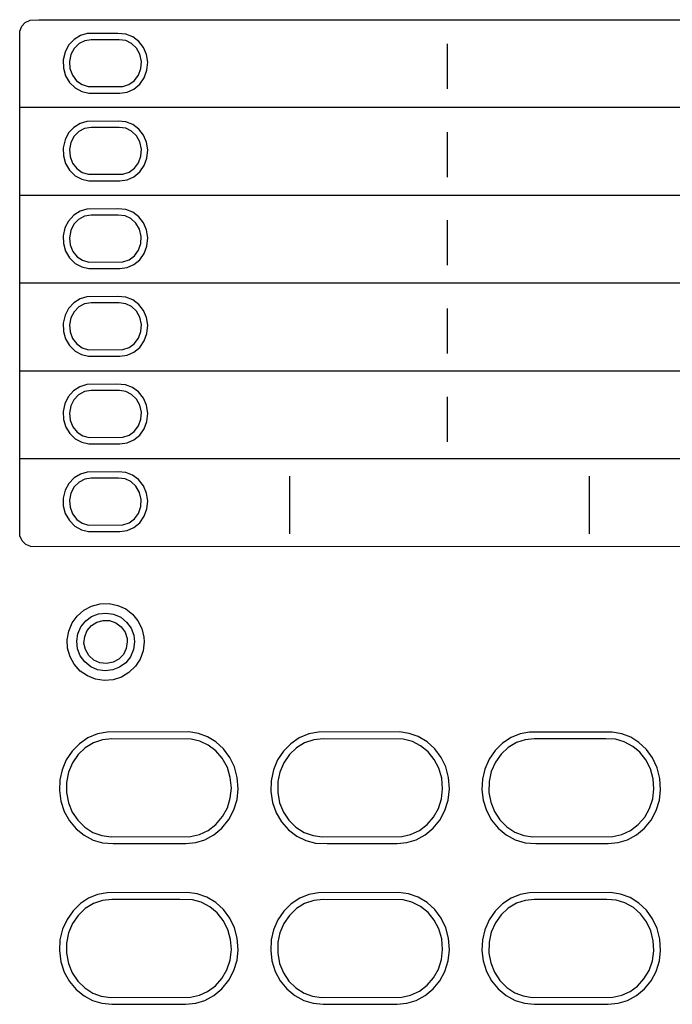
# Model space of a CAD drawing. Extents: x 0 to 400, y 0 to 607.
# Drawn here: x 272 to 343, y 175 to 283 of the extents above; entities that cross this region are included whole.
import ezdxf

# ---------------------------------------------------------------- set-up
doc = ezdxf.new("R2010")
doc.units = 0
doc.layers.get('0').update_dxf_attribs({"linetype": 'CONTINUOUS'})

msp = doc.modelspace()

# ---------------------------------------------------------------- linework, layer by layer
at = {"linetype": 'CONTINUOUS'}
for p, q in [((272.518494, 282.676056), (273.045776, 282.924713)), ((273.045776, 282.924713), (273.992493, 282.966675)), ((273.992493, 282.966675), (364.24646, 282.936676)), ((271.928223, 281.717316), (272.128967, 282.250641)), ((272.128967, 282.250641), (272.518494, 282.676056)), ((271.937256, 226.384537), (271.928223, 281.717316)), ((277.869263, 280.797577), (277.273071, 280.159424)), ((278.567322, 281.225983), (277.869263, 280.797577)), ((279.052734, 280.662781), (278.426575, 280.342163)), ((279.322327, 281.43869), (278.567322, 281.225983)), ((279.726746, 280.767578), (279.052734, 280.662781)), ((282.674866, 281.468689), (279.322327, 281.43869)), ((282.818665, 280.767578), (279.726746, 280.767578)), ((283.549622, 281.390778), (282.674866, 281.468689)), ((283.528687, 280.671722), (282.818665, 280.767578)), ((284.157837, 280.363159), (283.528687, 280.671722)), ((284.31665, 281.091156), (283.549622, 281.390778)), ((284.969727, 280.593811), (284.31665, 281.091156)), ((277.273071, 280.159424), (276.877625, 279.40744)), ((277.89325, 279.820862), (277.527771, 279.146759)), ((278.426575, 280.342163), (277.89325, 279.820862)), ((284.697144, 279.847839), (284.157837, 280.363159)), ((285.071655, 279.182739), (284.697144, 279.847839)), ((285.482056, 279.934723), (284.969727, 280.593811)), ((285.820618, 279.146759), (285.482056, 279.934723)), ((318.763611, 280.324921), (318.763611, 275.392334)), ((276.877625, 279.40744), (276.67688, 278.550598)), ((276.67688, 278.550598), (276.700867, 277.645813)), ((277.527771, 279.146759), (277.365967, 278.400787)), ((285.245422, 278.400787), (285.071655, 279.182739)), ((285.949463, 278.313873), (285.820618, 279.146759)), ((276.700867, 277.645813), (276.946533, 276.806915)), ((277.365967, 278.400787), (277.41687, 277.618835)), ((277.41687, 277.618835), (277.689514, 276.881805)), ((284.924805, 276.881805), (285.194458, 277.618835)), ((285.194458, 277.618835), (285.245422, 278.400787)), ((285.56897, 276.60318), (285.865601, 277.415131)), ((285.865601, 277.415131), (285.949463, 278.313873)), ((276.946533, 276.806915), (277.37793, 276.081879)), ((277.689514, 276.881805), (278.141907, 276.279602)), ((284.469421, 276.279602), (284.924805, 276.881805)), ((285.062622, 275.884186), (285.56897, 276.60318)), ((277.37793, 276.081879), (278.004089, 275.479675)), ((278.004089, 275.479675), (278.729126, 275.093201)), ((278.141907, 276.279602), (278.741089, 275.851227)), ((278.741089, 275.851227), (279.415222, 275.638489)), ((279.415222, 275.638489), (283.229126, 275.64447)), ((283.229126, 275.64447), (283.870239, 275.851227)), ((283.675476, 275.024323), (284.42749, 275.359863)), ((283.870239, 275.851227), (284.469421, 276.279602)), ((284.42749, 275.359863), (285.062622, 275.884186)), ((278.729126, 275.093201), (279.502075, 274.925415)), ((279.502075, 274.925415), (282.884521, 274.916473)), ((282.884521, 274.916473), (283.675476, 275.024323)), ((365.443298, 273.336609), (271.906311, 273.336609)), ((277.833374, 271.156494), (277.273071, 270.545349)), ((278.528381, 271.593903), (277.833374, 271.156494)), ((279.019714, 271.036621), (278.399597, 270.710083)), ((279.280396, 271.818604), (278.528381, 271.593903)), ((279.726746, 271.153473), (279.019714, 271.036621)), ((282.695801, 271.851563), (279.280396, 271.818604)), ((282.806641, 271.153473), (279.726746, 271.153473)), ((283.549622, 271.776672), (282.695801, 271.851563)), ((283.528687, 271.057617), (282.806641, 271.153473)), ((284.157837, 270.749054), (283.528687, 271.057617)), ((284.31665, 271.474091), (283.549622, 271.776672)), ((284.969727, 270.979706), (284.31665, 271.474091)), ((285.482056, 270.320587), (284.969727, 270.979706)), ((277.273071, 270.545349), (276.877625, 269.793335)), ((277.875244, 270.17981), (277.515747, 269.499756)), ((278.399597, 270.710083), (277.875244, 270.17981)), ((284.697144, 270.233734), (284.157837, 270.749054)), ((285.071655, 269.565613), (284.697144, 270.233734)), ((285.820618, 269.532654), (285.482056, 270.320587)), ((318.763611, 270.647827), (318.763611, 265.716217)), ((276.877625, 269.793335), (276.67688, 268.936493)), ((276.67688, 268.936493), (276.700867, 268.028687)), ((277.515747, 269.499756), (277.362976, 268.747711)), ((285.245422, 268.786682), (285.071655, 269.565613)), ((285.194458, 268.00174), (285.245422, 268.786682)), ((285.949463, 268.699768), (285.820618, 269.532654)), ((276.700867, 268.028687), (276.946533, 267.19281)), ((277.362976, 268.747711), (277.425903, 267.968781)), ((277.425903, 267.968781), (277.704529, 267.237762)), ((284.924805, 267.2677), (285.194458, 268.00174)), ((285.56897, 266.989075), (285.865601, 267.801025)), ((285.865601, 267.801025), (285.949463, 268.699768)), ((276.946533, 267.19281), (277.37793, 266.467773)), ((277.704529, 267.237762), (278.165894, 266.641541)), ((278.165894, 266.641541), (278.771057, 266.219147)), ((283.900208, 266.249084), (284.493408, 266.689514)), ((284.493408, 266.689514), (284.924805, 267.2677)), ((285.062622, 266.27005), (285.56897, 266.989075)), ((277.37793, 266.467773), (278.004089, 265.86557)), ((278.004089, 265.86557), (278.729126, 265.479095)), ((278.771057, 266.219147), (279.448181, 266.018402)), ((279.448181, 266.018402), (283.229126, 266.030365)), ((283.229126, 266.030365), (283.900208, 266.249084)), ((283.675476, 265.413177), (284.42749, 265.745758)), ((284.42749, 265.745758), (285.062622, 266.27005)), ((278.729126, 265.479095), (279.502075, 265.31131)), ((279.502075, 265.31131), (282.884521, 265.302368)), ((282.884521, 265.302368), (283.675476, 265.413177)), ((365.443298, 263.70813), (271.906311, 263.70813)), ((277.833374, 261.539368), (277.249084, 260.895264)), ((278.528381, 261.979797), (277.833374, 261.539368)), ((279.019714, 261.422516), (278.37262, 261.075012)), ((279.280396, 262.204468), (278.528381, 261.979797)), ((279.726746, 261.539368), (279.019714, 261.422516)), ((282.674866, 262.237457), (279.280396, 262.204468)), ((282.695801, 261.539368), (279.726746, 261.539368)), ((283.549622, 262.162567), (282.674866, 262.237457)), ((283.462769, 261.461487), (282.695801, 261.539368)), ((284.103943, 261.170868), (283.462769, 261.461487)), ((284.31665, 261.859985), (283.549622, 262.162567)), ((284.969727, 261.365631), (284.31665, 261.859985)), ((285.482056, 260.706482), (284.969727, 261.365631)), ((277.249084, 260.895264), (276.86261, 260.137299)), ((277.854309, 260.535736), (277.503784, 259.852661)), ((278.37262, 261.075012), (277.854309, 260.535736)), ((284.655151, 260.673523), (284.103943, 261.170868)), ((285.059631, 259.984467), (284.655151, 260.673523)), ((285.820618, 259.918549), (285.482056, 260.706482)), ((318.763611, 260.972839), (318.763611, 256.040222)), ((276.86261, 260.137299), (276.673889, 259.277435)), ((276.673889, 259.277435), (276.700867, 258.414581)), ((277.503784, 259.852661), (277.359985, 259.058746)), ((285.242371, 259.208496), (285.059631, 259.984467)), ((285.200439, 258.423584), (285.242371, 259.208496)), ((285.952454, 259.03775), (285.820618, 259.918549)), ((276.700867, 258.414581), (276.946533, 257.578705)), ((277.359985, 259.058746), (277.443848, 258.282776)), ((277.443848, 258.282776), (277.740479, 257.563721)), ((284.939819, 257.683594), (285.200439, 258.423584)), ((285.547974, 257.336029), (285.856567, 258.141968)), ((285.856567, 258.141968), (285.952454, 259.03775)), ((276.946533, 257.578705), (277.37793, 256.853668)), ((277.740479, 257.563721), (278.216797, 256.982513)), ((278.216797, 256.982513), (278.801025, 256.590027)), ((283.900208, 256.634979), (284.493408, 257.075409)), ((284.493408, 257.075409), (284.939819, 257.683594)), ((285.062622, 256.655945), (285.547974, 257.336029)), ((277.37793, 256.853668), (278.004089, 256.251465)), ((278.004089, 256.251465), (278.729126, 255.865005)), ((278.729126, 255.865005), (279.502075, 255.69722)), ((278.801025, 256.590027), (279.484131, 256.401276)), ((279.484131, 256.401276), (283.229126, 256.413269)), ((283.229126, 256.413269), (283.900208, 256.634979)), ((283.675476, 255.796097), (284.42749, 256.131653)), ((284.42749, 256.131653), (285.062622, 256.655945)), ((279.502075, 255.69722), (282.884521, 255.688263)), ((282.884521, 255.688263), (283.675476, 255.796097)), ((365.443298, 254.078552), (271.906311, 254.078552)), ((279.280396, 252.590378), (278.528381, 252.365692)), ((282.674866, 252.623337), (279.280396, 252.590378)), ((283.549622, 252.548462), (282.674866, 252.623337)), ((277.833374, 251.925262), (277.273071, 251.317123)), ((278.528381, 252.365692), (277.833374, 251.925262)), ((279.019714, 251.808426), (278.399597, 251.481873)), ((279.726746, 251.925262), (279.019714, 251.808426)), ((282.806641, 251.925262), (279.726746, 251.925262)), ((283.528687, 251.829407), (282.806641, 251.925262)), ((284.157837, 251.520844), (283.528687, 251.829407)), ((284.31665, 252.245865), (283.549622, 252.548462)), ((284.697144, 251.005524), (284.157837, 251.520844)), ((284.969727, 251.751511), (284.31665, 252.245865)), ((285.482056, 251.092392), (284.969727, 251.751511)), ((276.877625, 250.565125), (276.67688, 249.708282)), ((277.273071, 251.317123), (276.877625, 250.565125)), ((277.875244, 250.951584), (277.515747, 250.271484)), ((278.399597, 251.481873), (277.875244, 250.951584)), ((285.071655, 250.337418), (284.697144, 251.005524)), ((285.820618, 250.304443), (285.482056, 251.092392)), ((318.763611, 251.297836), (318.763611, 246.36412)), ((276.67688, 249.708282), (276.700867, 248.800461)), ((277.515747, 250.271484), (277.362976, 249.519516)), ((277.362976, 249.519516), (277.425903, 248.737564)), ((285.245422, 249.558472), (285.071655, 250.337418)), ((285.194458, 248.773499), (285.245422, 249.558472)), ((285.949463, 249.468597), (285.820618, 250.304443)), ((285.865601, 248.5728), (285.949463, 249.468597)), ((276.700867, 248.800461), (276.946533, 247.964615)), ((277.425903, 248.737564), (277.704529, 248.009552)), ((284.924805, 248.03949), (285.194458, 248.773499)), ((285.56897, 247.760864), (285.865601, 248.5728)), ((276.946533, 247.964615), (277.37793, 247.239578)), ((277.37793, 247.239578), (278.004089, 246.63736)), ((277.704529, 248.009552), (278.165894, 247.41333)), ((278.165894, 247.41333), (278.771057, 246.990921)), ((283.900208, 247.020874), (284.469421, 247.437286)), ((284.469421, 247.437286), (284.924805, 248.03949)), ((285.062622, 247.038834), (285.56897, 247.760864)), ((278.004089, 246.63736), (278.687195, 246.265884)), ((278.687195, 246.265884), (279.457153, 246.086136)), ((278.771057, 246.990921), (279.448181, 246.790192)), ((279.448181, 246.790192), (283.229126, 246.799149)), ((282.884521, 246.071136), (283.675476, 246.181992)), ((283.229126, 246.799149), (283.900208, 247.020874)), ((283.675476, 246.181992), (284.42749, 246.514542)), ((284.42749, 246.514542), (285.062622, 247.038834)), ((279.457153, 246.086136), (282.884521, 246.071136)), ((365.443298, 244.447937), (271.906311, 244.447937)), ((279.280396, 242.976273), (278.489441, 242.730606)), ((282.567017, 243.009232), (279.280396, 242.976273)), ((283.5047, 242.943314), (282.567017, 243.009232)), ((284.27771, 242.65271), (283.5047, 242.943314)), ((277.800415, 242.284195), (277.225159, 241.628098)), ((278.489441, 242.730606), (277.800415, 242.284195)), ((278.37262, 241.846786), (277.854309, 241.307541)), ((279.019714, 242.194321), (278.37262, 241.846786)), ((279.726746, 242.311172), (279.019714, 242.194321)), ((282.848633, 242.311172), (279.726746, 242.311172)), ((283.558655, 242.203323), (282.848633, 242.311172)), ((284.184814, 241.885742), (283.558655, 242.203323)), ((284.718079, 241.364456), (284.184814, 241.885742)), ((284.939819, 242.167404), (284.27771, 242.65271)), ((285.482056, 241.478287), (284.939819, 242.167404)), ((276.847656, 240.864105), (276.667908, 239.998306)), ((277.225159, 241.628098), (276.847656, 240.864105)), ((277.854309, 241.307541), (277.503784, 240.621445)), ((285.083618, 240.690338), (284.718079, 241.364456)), ((285.820618, 240.690338), (285.482056, 241.478287)), ((318.763611, 241.620682), (318.763611, 236.68808)), ((276.667908, 239.998306), (276.709839, 239.141418)), ((277.503784, 240.621445), (277.359985, 239.830536)), ((277.359985, 239.830536), (277.443848, 239.054565)), ((285.245422, 239.941345), (285.083618, 240.690338)), ((285.194458, 239.159393), (285.245422, 239.941345)), ((285.952454, 239.806534), (285.820618, 240.690338)), ((285.856567, 238.910751), (285.952454, 239.806534)), ((276.709839, 239.141418), (276.964478, 238.308533)), ((277.443848, 239.054565), (277.740479, 238.33551)), ((284.924805, 238.425385), (285.194458, 239.159393)), ((285.547974, 238.107803), (285.856567, 238.910751)), ((276.964478, 238.308533), (277.407898, 237.592499)), ((277.407898, 237.592499), (278.004089, 237.023254)), ((277.740479, 238.33551), (278.216797, 237.751328)), ((278.216797, 237.751328), (278.833984, 237.349854)), ((283.900208, 237.406769), (284.469421, 237.823181)), ((284.469421, 237.823181), (284.924805, 238.425385)), ((285.062622, 237.42775), (285.547974, 238.107803)), ((278.004089, 237.023254), (278.729126, 236.63678)), ((278.729126, 236.63678), (279.502075, 236.466049)), ((278.833984, 237.349854), (279.51709, 237.167084)), ((279.502075, 236.466049), (282.884521, 236.460052)), ((279.51709, 237.167084), (283.229126, 237.185043)), ((282.884521, 236.460052), (283.675476, 236.567902)), ((283.229126, 237.185043), (283.900208, 237.406769)), ((283.675476, 236.567902), (284.42749, 236.903442)), ((284.42749, 236.903442), (285.062622, 237.42775)), ((365.443298, 234.819427), (271.906311, 234.819427)), ((279.322327, 233.365189), (278.567322, 233.152481)), ((282.713806, 233.395142), (279.322327, 233.365189)), ((283.549622, 233.31723), (282.713806, 233.395142)), ((284.27771, 233.038605), (283.549622, 233.31723)), ((277.300049, 232.121841), (276.895569, 231.37883)), ((277.869263, 232.72403), (277.300049, 232.121841)), ((278.567322, 233.152481), (277.869263, 232.72403)), ((278.426575, 232.271637), (277.89325, 231.750351)), ((279.052734, 232.589218), (278.426575, 232.271637)), ((279.726746, 232.694092), (279.052734, 232.589218)), ((282.746765, 232.694092), (279.726746, 232.694092)), ((283.462769, 232.616196), (282.746765, 232.694092)), ((284.103943, 232.328552), (283.462769, 232.616196)), ((284.655151, 231.831223), (284.103943, 232.328552)), ((284.939819, 232.553284), (284.27771, 233.038605)), ((285.482056, 231.864182), (284.939819, 232.553284)), ((301.499939, 232.914886), (301.499939, 226.597717)), ((334.353088, 232.914886), (334.353088, 226.597717)), ((276.895569, 231.37883), (276.682861, 230.527985)), ((277.515747, 231.043274), (277.362976, 230.291306)), ((277.89325, 231.750351), (277.515747, 231.043274)), ((285.059631, 231.142166), (284.655151, 231.831223)), ((285.242371, 230.36618), (285.059631, 231.142166)), ((285.820618, 231.076233), (285.482056, 231.864182)), ((285.952454, 230.192429), (285.820618, 231.076233)), ((276.682861, 230.527985), (276.688843, 229.665146)), ((277.362976, 230.291306), (277.425903, 229.509354)), ((285.200439, 229.581268), (285.242371, 230.36618)), ((285.865601, 229.344604), (285.952454, 230.192429)), ((276.688843, 229.665146), (276.910583, 228.817276)), ((277.425903, 229.509354), (277.704529, 228.781342)), ((284.493408, 228.230057), (284.939819, 228.841232)), ((284.939819, 228.841232), (285.200439, 229.581268)), ((285.56897, 228.532654), (285.865601, 229.344604)), ((276.910583, 228.817276), (277.350952, 228.047302)), ((277.350952, 228.047302), (277.97113, 227.433151)), ((277.704529, 228.781342), (278.165894, 228.18512)), ((278.165894, 228.18512), (278.771057, 227.762665)), ((278.771057, 227.762665), (279.448181, 227.561981)), ((283.229126, 227.570938), (283.900208, 227.792664)), ((283.900208, 227.792664), (284.493408, 228.230057)), ((284.42749, 227.286316), (285.062622, 227.810623)), ((285.062622, 227.810623), (285.56897, 228.532654)), ((277.97113, 227.433151), (278.687195, 227.037674)), ((278.687195, 227.037674), (279.457153, 226.857925)), ((279.448181, 227.561981), (283.229126, 227.570938)), ((279.457153, 226.857925), (282.884521, 226.842926)), ((282.884521, 226.842926), (283.675476, 226.953796)), ((283.675476, 226.953796), (284.42749, 227.286316)), ((272.167908, 225.845245), (271.937256, 226.384537)), ((272.593323, 225.428818), (272.167908, 225.845245)), ((273.120667, 225.21611), (272.593323, 225.428818)), ((363.964783, 225.189133), (273.120667, 225.21611)), ((278.198853, 217.588333), (278.950867, 218.244476)), ((278.950867, 218.244476), (279.786682, 218.687866)), ((279.786682, 218.687866), (280.721436, 218.936508)), ((280.721436, 218.936508), (281.716125, 218.963486)), ((281.716125, 218.963486), (282.668884, 218.762756)), ((282.668884, 218.762756), (283.528687, 218.364304)), ((283.528687, 218.364304), (284.271729, 217.789063)), ((277.647583, 216.827347), (278.198853, 217.588333)), ((278.618286, 216.389954), (279.145569, 217.046066)), ((279.145569, 217.046066), (279.786682, 217.522415)), ((279.786682, 217.522415), (280.538696, 217.822021)), ((280.361938, 216.923218), (281.059998, 217.11499)), ((280.538696, 217.822021), (281.371582, 217.920898)), ((281.059998, 217.11499), (281.767029, 217.091003)), ((281.371582, 217.920898), (282.198486, 217.804062)), ((281.767029, 217.091003), (282.444153, 216.85434)), ((282.198486, 217.804062), (282.980469, 217.462524)), ((282.980469, 217.462524), (283.636536, 216.93222)), ((284.271729, 217.789063), (284.870911, 217.067032)), ((284.870911, 217.067032), (285.296326, 216.222183)), ((277.111267, 214.987823), (277.279114, 215.949539)), ((277.279114, 215.949539), (277.647583, 216.827347)), ((278.291748, 215.649918), (278.618286, 216.389954)), ((279.031738, 215.356339), (279.313354, 216.00946)), ((279.313354, 216.00946), (279.768738, 216.54274)), ((279.768738, 216.54274), (280.361938, 216.923218)), ((282.444153, 216.85434), (283.034363, 216.410934)), ((283.034363, 216.410934), (283.462769, 215.808731)), ((283.636536, 216.93222), (284.130859, 216.24614)), ((284.130859, 216.24614), (284.418518, 215.488174)), ((285.296326, 216.222183), (285.526978, 215.284424)), ((277.162231, 214.059082), (277.111267, 214.987823)), ((278.162903, 214.826035), (278.291748, 215.649918)), ((278.252808, 213.993164), (278.162903, 214.826035)), ((278.956848, 214.619308), (279.031738, 215.356339)), ((283.462769, 215.808731), (283.678467, 215.12265)), ((283.678467, 215.12265), (283.708435, 214.75116)), ((284.418518, 215.488174), (284.50238, 214.75116)), ((285.526978, 215.284424), (285.559998, 214.75116)), ((277.425903, 213.133301), (277.162231, 214.059082)), ((278.546387, 213.235168), (278.252808, 213.993164)), ((279.106628, 213.906265), (278.956848, 214.619308)), ((279.475098, 213.262131), (279.106628, 213.906265)), ((283.594604, 214.026123), (283.280029, 213.390961)), ((283.708435, 214.75116), (283.594604, 214.026123)), ((284.394531, 213.921249), (284.061951, 213.133301)), ((284.50238, 214.75116), (284.394531, 213.921249)), ((285.446167, 213.771439), (285.119568, 212.872681)), ((285.559998, 214.75116), (285.446167, 213.771439)), ((277.884277, 212.306412), (277.425903, 213.133301)), ((279.046692, 212.555099), (278.546387, 213.235168)), ((280.050354, 212.746826), (279.475098, 213.262131)), ((280.7005, 212.459229), (280.050354, 212.746826)), ((282.770691, 212.857697), (282.150513, 212.519119)), ((283.280029, 213.390961), (282.770691, 212.857697)), ((284.061951, 213.133301), (283.537659, 212.471207)), ((285.119568, 212.872681), (284.610229, 212.081711)), ((278.555359, 211.5634), (277.884277, 212.306412)), ((279.705811, 212.030792), (279.046692, 212.555099)), ((280.445801, 211.70723), (279.705811, 212.030792)), ((281.269714, 211.581421), (280.445801, 211.70723)), ((281.434509, 212.375351), (280.7005, 212.459229)), ((282.1026, 211.674255), (281.269714, 211.581421)), ((282.150513, 212.519119), (281.434509, 212.375351)), ((282.857605, 211.970856), (282.1026, 211.674255)), ((283.537659, 212.471207), (282.857605, 211.970856)), ((284.610229, 212.081711), (283.891174, 211.386673)), ((279.328308, 211.030136), (278.555359, 211.5634)), ((280.212158, 210.673615), (279.328308, 211.030136)), ((281.182861, 210.52681), (280.212158, 210.673615)), ((282.171509, 210.607697), (281.182861, 210.52681)), ((283.082275, 210.901321), (282.171509, 210.607697)), ((283.891174, 211.386673), (283.082275, 210.901321)), ((279.394226, 204.226273), (278.459534, 203.588135)), ((280.442871, 204.663666), (279.394226, 204.226273)), ((280.991089, 204.0345), (279.987427, 203.686981)), ((281.494446, 204.870392), (280.442871, 204.663666)), ((282.000732, 204.14238), (280.991089, 204.0345)), ((290.461426, 204.882385), (281.494446, 204.870392)), ((290.707092, 204.106415), (282.000732, 204.14238)), ((291.524963, 204.708618), (290.461426, 204.882385)), ((291.677795, 203.875732), (290.707092, 204.106415)), ((292.513611, 204.337128), (291.524963, 204.708618)), ((293.409424, 203.788834), (292.513611, 204.337128)), ((302.559143, 204.226273), (301.624451, 203.588135)), ((303.607788, 204.663666), (302.559143, 204.226273)), ((304.156006, 204.0345), (303.152344, 203.686981)), ((304.659363, 204.870392), (303.607788, 204.663666)), ((305.16571, 204.14238), (304.156006, 204.0345)), ((313.542419, 204.888367), (304.659363, 204.870392)), ((313.943909, 204.097443), (305.16571, 204.14238)), ((314.609009, 204.729599), (313.542419, 204.888367)), ((314.977539, 203.827774), (313.943909, 204.097443)), ((315.603699, 204.373062), (314.609009, 204.729599)), ((316.574402, 203.788834), (315.603699, 204.373062)), ((325.79303, 204.265228), (324.849243, 203.639069)), ((326.769714, 204.663666), (325.79303, 204.265228)), ((327.320923, 204.0345), (326.380249, 203.716965)), ((327.821289, 204.870392), (326.769714, 204.663666)), ((328.327576, 204.14238), (327.320923, 204.0345)), ((336.875183, 204.876389), (327.821289, 204.870392)), ((336.177124, 204.14238), (328.327576, 204.14238)), ((337.249634, 204.073441), (336.177124, 204.14238)), ((337.929749, 204.687637), (336.875183, 204.876389)), ((338.205383, 203.800858), (337.249634, 204.073441)), ((338.912415, 204.301147), (337.929749, 204.687637)), ((339.802185, 203.740921), (338.912415, 204.301147)), ((278.459534, 203.588135), (277.659607, 202.773224)), ((279.088623, 203.129745), (278.318665, 202.392731)), ((279.987427, 203.686981), (279.088623, 203.129745)), ((292.570557, 203.450317), (291.677795, 203.875732)), ((293.412415, 202.806183), (292.570557, 203.450317)), ((294.251343, 203.021866), (293.409424, 203.788834)), ((294.940369, 202.099106), (294.251343, 203.021866)), ((301.624451, 203.588135), (300.821472, 202.773224)), ((302.253601, 203.129745), (301.483643, 202.392731)), ((303.152344, 203.686981), (302.253601, 203.129745)), ((315.855347, 203.375381), (314.977539, 203.827774)), ((316.679199, 202.707306), (315.855347, 203.375381)), ((317.413269, 203.021866), (316.574402, 203.788834)), ((318.105347, 202.099106), (317.413269, 203.021866)), ((324.849243, 203.639069), (324.040344, 202.836121)), ((325.472473, 203.174683), (324.693481, 202.446625)), ((326.380249, 203.716965), (325.472473, 203.174683)), ((339.134155, 203.297531), (338.205383, 203.800858)), ((339.89209, 202.656372), (339.134155, 203.297531)), ((340.632141, 202.961945), (339.802185, 203.740921)), ((341.312195, 202.027206), (340.632141, 202.961945)), ((277.659607, 202.773224), (277.018433, 201.808502)), ((278.318665, 202.392731), (277.704529, 201.499924)), ((294.113464, 201.994247), (293.412415, 202.806183)), ((294.676758, 200.96962), (294.113464, 201.994247)), ((295.455688, 201.041534), (294.940369, 202.099106)), ((300.821472, 202.773224), (300.180359, 201.808502)), ((301.483643, 202.392731), (300.866394, 201.499924)), ((317.359314, 201.87442), (316.679199, 202.707306)), ((317.868652, 200.900742), (317.359314, 201.87442)), ((318.617615, 201.041534), (318.105347, 202.099106)), ((323.387268, 201.883423), (322.913879, 200.798843)), ((324.040344, 202.836121), (323.387268, 201.883423)), ((324.693481, 202.446625), (324.067322, 201.56282)), ((340.560242, 201.811523), (339.89209, 202.656372)), ((341.8125, 200.960617), (341.312195, 202.027206)), ((277.018433, 201.808502), (276.560059, 200.717957)), ((277.704529, 201.499924), (277.270081, 200.478271)), ((295.003296, 199.891068), (294.676758, 200.96962)), ((295.770264, 199.876083), (295.455688, 201.041534)), ((300.180359, 201.808502), (299.721985, 200.717957)), ((300.866394, 201.499924), (300.432007, 200.478271)), ((318.183228, 199.816193), (317.868652, 200.900742)), ((318.932251, 199.876083), (318.617615, 201.041534)), ((322.913879, 200.798843), (322.65625, 199.702316)), ((324.067322, 201.56282), (323.620911, 200.550186)), ((341.060547, 200.831802), (340.560242, 201.811523)), ((341.360107, 199.738297), (341.060547, 200.831802)), ((342.112122, 199.789215), (341.8125, 200.960617)), ((276.560059, 200.717957), (276.314392, 199.615463)), ((277.270081, 200.478271), (277.039429, 199.354797)), ((295.114136, 198.725662), (295.003296, 199.891068)), ((295.863159, 198.629745), (295.770264, 199.876083)), ((299.721985, 200.717957), (299.467285, 199.528549)), ((300.432007, 200.478271), (300.210327, 199.432693)), ((318.276062, 198.647751), (318.183228, 199.816193)), ((319.025085, 198.629745), (318.932251, 199.876083)), ((322.65625, 199.702316), (322.593323, 198.539871)), ((323.620911, 200.550186), (323.375244, 199.432693)), ((341.440979, 198.647751), (341.360107, 199.738297)), ((342.187012, 198.539871), (342.112122, 199.789215)), ((276.314392, 199.615463), (276.269409, 198.449997)), ((277.039429, 199.354797), (277.033447, 198.252274)), ((295.003296, 197.641113), (295.114136, 198.725662)), ((295.737305, 197.4823), (295.863159, 198.629745)), ((299.467285, 199.528549), (299.437378, 198.360107)), ((300.210327, 199.432693), (300.195313, 198.252274)), ((318.153259, 197.566193), (318.276062, 198.647751)), ((318.884277, 197.398407), (319.025085, 198.629745)), ((323.375244, 199.432693), (323.360291, 198.252274)), ((341.315186, 197.566193), (341.440979, 198.647751)), ((276.269409, 198.449997), (276.422241, 197.311554)), ((277.033447, 198.252274), (277.246155, 197.125778)), ((294.676758, 196.562561), (295.003296, 197.641113)), ((299.437378, 198.360107), (299.626099, 197.143784)), ((300.195313, 198.252274), (300.411072, 197.125778)), ((317.811707, 196.493622), (318.153259, 197.566193)), ((322.593323, 198.539871), (322.73114, 197.398407)), ((323.360291, 198.252274), (323.555054, 197.197678)), ((340.973633, 196.493622), (341.315186, 197.566193)), ((342.046204, 197.398407), (342.187012, 198.539871)), ((276.422241, 197.311554), (276.796692, 196.176041)), ((277.246155, 197.125778), (277.668518, 196.095169)), ((294.155457, 195.597839), (294.676758, 196.562561)), ((295.392761, 196.331833), (295.737305, 197.4823)), ((299.626099, 197.143784), (300.030579, 196.023254)), ((300.411072, 197.125778), (300.833496, 196.095169)), ((317.275452, 195.537903), (317.811707, 196.493622)), ((318.52478, 196.253937), (318.884277, 197.398407)), ((322.73114, 197.398407), (323.090637, 196.253937)), ((323.555054, 197.197678), (323.962463, 196.161087)), ((340.440369, 195.537903), (340.973633, 196.493622)), ((341.686646, 196.253937), (342.046204, 197.398407)), ((276.796692, 196.176041), (277.362976, 195.154449)), ((277.668518, 196.095169), (278.273743, 195.19339)), ((293.412415, 194.722977), (294.155457, 195.597839)), ((294.853516, 195.292236), (295.392761, 196.331833)), ((300.030579, 196.023254), (300.623779, 195.019623)), ((300.833496, 196.095169), (301.435669, 195.19339)), ((316.577332, 194.722977), (317.275452, 195.537903)), ((317.970459, 195.223328), (318.52478, 196.253937)), ((323.090637, 196.253937), (323.644897, 195.223328)), ((323.962463, 196.161087), (324.555664, 195.250305)), ((339.739319, 194.722977), (340.440369, 195.537903)), ((341.135437, 195.223328), (341.686646, 196.253937)), ((277.362976, 195.154449), (278.099976, 194.273605)), ((278.273743, 195.19339), (279.031738, 194.444397)), ((279.031738, 194.444397), (279.924561, 193.875153)), ((292.570557, 194.078857), (293.412415, 194.722977)), ((293.211731, 193.602509), (294.083557, 194.330521)), ((294.083557, 194.330521), (294.853516, 195.292236)), ((300.623779, 195.019623), (301.378723, 194.159775)), ((301.435669, 195.19339), (302.196655, 194.444397)), ((302.196655, 194.444397), (303.089478, 193.875153)), ((315.735535, 194.078857), (316.577332, 194.722977)), ((316.376648, 193.602509), (317.245483, 194.330521)), ((317.245483, 194.330521), (317.970459, 195.223328)), ((323.644897, 195.223328), (324.369934, 194.330521)), ((324.369934, 194.330521), (325.23877, 193.602509)), ((324.555664, 195.250305), (325.304688, 194.489334)), ((325.304688, 194.489334), (326.188477, 193.908112)), ((338.8974, 194.078857), (339.739319, 194.722977)), ((339.538574, 193.602509), (340.4104, 194.330521)), ((340.4104, 194.330521), (341.135437, 195.223328)), ((278.099976, 194.273605), (278.977783, 193.55455)), ((278.977783, 193.55455), (279.981445, 193.030289)), ((279.924561, 193.875153), (280.92218, 193.515594)), ((280.92218, 193.515594), (281.925842, 193.389786)), ((281.925842, 193.389786), (290.635193, 193.416779)), ((290.635193, 193.416779), (291.611877, 193.632462)), ((291.611877, 193.632462), (292.570557, 194.078857)), ((292.217041, 193.060226), (293.211731, 193.602509)), ((301.378723, 194.159775), (302.280518, 193.467697)), ((302.280518, 193.467697), (303.296204, 192.970367)), ((303.089478, 193.875153), (304.087158, 193.515594)), ((304.087158, 193.515594), (305.090759, 193.389786)), ((305.090759, 193.389786), (313.80011, 193.416779)), ((313.80011, 193.416779), (314.776794, 193.632462)), ((314.776794, 193.632462), (315.735535, 194.078857)), ((315.381958, 193.060226), (316.376648, 193.602509)), ((325.23877, 193.602509), (326.233459, 193.060226)), ((326.188477, 193.908112), (327.180115, 193.530609)), ((327.180115, 193.530609), (328.180786, 193.389786)), ((328.180786, 193.389786), (336.962036, 193.416779)), ((336.962036, 193.416779), (337.938721, 193.632462)), ((337.938721, 193.632462), (338.8974, 194.078857)), ((338.546936, 193.060226), (339.538574, 193.602509)), ((279.981445, 193.030289), (281.000061, 192.730682)), ((281.000061, 192.730682), (282.1745, 192.637787)), ((282.1745, 192.637787), (290.122864, 192.637787)), ((290.122864, 192.637787), (291.204407, 192.748642)), ((291.204407, 192.748642), (292.217041, 193.060226)), ((303.296204, 192.970367), (304.326843, 192.703705)), ((304.326843, 192.703705), (305.60907, 192.637787)), ((305.60907, 192.637787), (313.287781, 192.637787)), ((313.287781, 192.637787), (314.369324, 192.748642)), ((314.369324, 192.748642), (315.381958, 193.060226)), ((326.233459, 193.060226), (327.329956, 192.730682)), ((327.329956, 192.730682), (328.501343, 192.637787)), ((328.501343, 192.637787), (336.449768, 192.637787)), ((336.449768, 192.637787), (337.53125, 192.748642)), ((337.53125, 192.748642), (338.546936, 193.060226)), ((280.442871, 187.047287), (279.466125, 186.648834)), ((281.494446, 187.254013), (280.442871, 187.047287)), ((290.29364, 187.274994), (281.494446, 187.254013)), ((291.366211, 187.134186), (290.29364, 187.274994)), ((292.438782, 186.756683), (291.366211, 187.134186)), ((293.409424, 186.172485), (292.438782, 186.756683)), ((303.607788, 187.047287), (302.631042, 186.648834)), ((304.659363, 187.254013), (303.607788, 187.047287)), ((313.458557, 187.274994), (304.659363, 187.254013)), ((314.528137, 187.134186), (313.458557, 187.274994)), ((315.603699, 186.756683), (314.528137, 187.134186)), ((316.574402, 186.172485), (315.603699, 186.756683)), ((326.769714, 187.047287), (325.79303, 186.648834)), ((327.821289, 187.254013), (326.769714, 187.047287)), ((336.704346, 187.271973), (327.821289, 187.254013)), ((337.773926, 187.11322), (336.704346, 187.271973)), ((338.840515, 186.723724), (337.773926, 187.11322)), ((278.585327, 186.073608), (277.764404, 185.28566)), ((279.466125, 186.648834), (278.585327, 186.073608)), ((279.987427, 186.070633), (279.088623, 185.516342)), ((280.991089, 186.418152), (279.987427, 186.070633)), ((282.000732, 186.529022), (280.991089, 186.418152)), ((289.475769, 186.529022), (282.000732, 186.529022)), ((290.850891, 186.472061), (289.475769, 186.529022)), ((291.812622, 186.211426), (290.850891, 186.472061)), ((292.750305, 185.723068), (291.812622, 186.211426)), ((293.565247, 185.039993), (292.750305, 185.723068)), ((294.251343, 185.408493), (293.409424, 186.172485)), ((301.684326, 186.022675), (300.875427, 185.222748)), ((302.631042, 186.648834), (301.684326, 186.022675)), ((303.152344, 186.070633), (302.253601, 185.516342)), ((304.156006, 186.418152), (303.152344, 186.070633)), ((305.16571, 186.529022), (304.156006, 186.418152)), ((313.943909, 186.481064), (305.16571, 186.529022)), ((314.90863, 186.235397), (313.943909, 186.481064)), ((315.855347, 185.762009), (314.90863, 186.235397)), ((316.679199, 185.090912), (315.855347, 185.762009)), ((317.413269, 185.408493), (316.574402, 186.172485)), ((324.849243, 186.022675), (324.040344, 185.222748)), ((325.79303, 186.648834), (324.849243, 186.022675)), ((326.380249, 186.100571), (325.472473, 185.558304)), ((327.320923, 186.418152), (326.380249, 186.100571)), ((328.327576, 186.529022), (327.320923, 186.418152)), ((336.278931, 186.529022), (328.327576, 186.529022)), ((337.318542, 186.445129), (336.278931, 186.529022)), ((338.27124, 186.157486), (337.318542, 186.445129)), ((339.194031, 185.642181), (338.27124, 186.157486)), ((339.802185, 186.124542), (338.840515, 186.723724)), ((340.632141, 185.345596), (339.802185, 186.124542)), ((277.764404, 185.28566), (277.099304, 184.338943)), ((278.318665, 184.776352), (277.704529, 183.88353)), ((279.088623, 185.516342), (278.318665, 184.776352)), ((294.233337, 184.198135), (293.565247, 185.039993)), ((294.940369, 184.482712), (294.251343, 185.408493)), ((300.875427, 185.222748), (300.22229, 184.267029)), ((301.483643, 184.776352), (300.866394, 183.88353)), ((302.253601, 185.516342), (301.483643, 184.776352)), ((317.359314, 184.258041), (316.679199, 185.090912)), ((318.105347, 184.482712), (317.413269, 185.408493)), ((324.040344, 185.222748), (323.387268, 184.267029)), ((324.693481, 184.830292), (324.067322, 183.946426)), ((325.472473, 185.558304), (324.693481, 184.830292)), ((339.990967, 184.938126), (339.194031, 185.642181)), ((340.638123, 184.072296), (339.990967, 184.938126)), ((341.312195, 184.410858), (340.632141, 185.345596)), ((277.099304, 184.338943), (276.610962, 183.266373)), ((277.704529, 183.88353), (277.270081, 182.861893)), ((294.730713, 183.215454), (294.233337, 184.198135)), ((295.455688, 183.42514), (294.940369, 184.482712)), ((300.22229, 184.267029), (299.748962, 183.185471)), ((300.866394, 183.88353), (300.432007, 182.861893)), ((317.868652, 183.284348), (317.359314, 184.258041)), ((318.617615, 183.42514), (318.105347, 184.482712)), ((323.387268, 184.267029), (322.913879, 183.185471)), ((324.067322, 183.946426), (323.620911, 182.933807)), ((341.111511, 183.074661), (340.638123, 184.072296)), ((341.8125, 183.34726), (341.312195, 184.410858)), ((276.610962, 183.266373), (276.326355, 182.085968)), ((277.270081, 182.861893), (277.039429, 181.741425)), ((295.033264, 182.124908), (294.730713, 183.215454)), ((295.770264, 182.259735), (295.455688, 183.42514)), ((299.748962, 183.185471), (299.491272, 182.085968)), ((300.432007, 182.861893), (300.210327, 181.819305)), ((318.183228, 182.199799), (317.868652, 183.284348)), ((318.932251, 182.259735), (318.617615, 183.42514)), ((322.913879, 183.185471), (322.65625, 182.085968)), ((323.620911, 182.933807), (323.375244, 181.819305)), ((341.384094, 181.972092), (341.111511, 183.074661)), ((342.112122, 182.175858), (341.8125, 183.34726)), ((276.326355, 182.085968), (276.263428, 180.923538)), ((277.039429, 181.741425), (277.033447, 180.638901)), ((295.114136, 181.031372), (295.033264, 182.124908)), ((295.863159, 181.013412), (295.770264, 182.259735)), ((299.491272, 182.085968), (299.428345, 180.923538)), ((300.210327, 181.819305), (300.195313, 180.638901)), ((318.276062, 181.031372), (318.183228, 182.199799)), ((319.025085, 181.013412), (318.932251, 182.259735)), ((322.65625, 182.085968), (322.593323, 180.923538)), ((323.375244, 181.819305), (323.360291, 180.638901)), ((341.434998, 180.872604), (341.384094, 181.972092)), ((342.187012, 180.923538), (342.112122, 182.175858)), ((276.263428, 180.923538), (276.422241, 179.698135)), ((277.033447, 180.638901), (277.246155, 179.509415)), ((294.973328, 179.874908), (295.114136, 181.031372)), ((295.737305, 179.868927), (295.863159, 181.013412)), ((299.428345, 180.923538), (299.569153, 179.782028)), ((300.195313, 180.638901), (300.411072, 179.509415)), ((318.153259, 179.949799), (318.276062, 181.031372)), ((318.884277, 179.782028), (319.025085, 181.013412)), ((322.593323, 180.923538), (322.73114, 179.782028)), ((323.360291, 180.638901), (323.555054, 179.581345)), ((341.282227, 179.803009), (341.434998, 180.872604)), ((342.046204, 179.782028), (342.187012, 180.923538)), ((276.422241, 179.698135), (276.796692, 178.559692)), ((277.246155, 179.509415), (277.668518, 178.481796)), ((294.616821, 178.811356), (294.973328, 179.874908)), ((295.392761, 178.715485), (295.737305, 179.868927)), ((299.569153, 179.782028), (299.928711, 178.637589)), ((300.411072, 179.509415), (300.833496, 178.481796)), ((317.811707, 178.880249), (318.153259, 179.949799)), ((318.52478, 178.637589), (318.884277, 179.782028)), ((322.73114, 179.782028), (323.090637, 178.637589)), ((323.555054, 179.581345), (323.962463, 178.544708)), ((340.913696, 178.745438), (341.282227, 179.803009)), ((341.686646, 178.637589), (342.046204, 179.782028)), ((276.796692, 178.559692), (277.362976, 177.538055)), ((277.668518, 178.481796), (278.273743, 177.576996)), ((294.071533, 177.864594), (294.616821, 178.811356)), ((294.853516, 177.675888), (295.392761, 178.715485)), ((299.928711, 178.637589), (300.479919, 177.606949)), ((300.833496, 178.481796), (301.435669, 177.576996)), ((317.275452, 177.921555), (317.811707, 178.880249)), ((317.970459, 177.606949), (318.52478, 178.637589)), ((323.090637, 178.637589), (323.644897, 177.606949)), ((323.962463, 178.544708), (324.555664, 177.633926)), ((340.356445, 177.804703), (340.913696, 178.745438)), ((341.135437, 177.606949), (341.686646, 178.637589)), ((277.362976, 177.538055), (278.099976, 176.657227)), ((278.273743, 177.576996), (279.031738, 176.828018)), ((292.510681, 176.42955), (293.361511, 177.061707)), ((293.361511, 177.061707), (294.071533, 177.864594)), ((294.083557, 176.714188), (294.853516, 177.675888)), ((300.479919, 177.606949), (301.205017, 176.714188)), ((301.435669, 177.576996), (302.196655, 176.828018)), ((315.735535, 176.465485), (316.577332, 177.109619)), ((316.577332, 177.109619), (317.275452, 177.921555)), ((317.245483, 176.714188), (317.970459, 177.606949)), ((323.644897, 177.606949), (324.369934, 176.714188)), ((324.555664, 177.633926), (325.304688, 176.872955)), ((339.63446, 177.013748), (340.356445, 177.804703)), ((340.4104, 176.714188), (341.135437, 177.606949)), ((278.099976, 176.657227), (278.977783, 175.941193)), ((279.031738, 176.828018), (279.924561, 176.26178)), ((279.924561, 176.26178), (280.853271, 175.917236)), ((290.635193, 175.800385), (291.611877, 176.016113)), ((291.611877, 176.016113), (292.510681, 176.42955)), ((292.217041, 175.443848), (293.211731, 175.986115)), ((293.211731, 175.986115), (294.083557, 176.714188)), ((301.205017, 176.714188), (302.076843, 175.986115)), ((302.076843, 175.986115), (303.071472, 175.443848)), ((302.196655, 176.828018), (303.089478, 176.26178)), ((303.089478, 176.26178), (304.018188, 175.917236)), ((313.80011, 175.800385), (314.776794, 176.016113)), ((314.776794, 176.016113), (315.735535, 176.465485)), ((315.381958, 175.443848), (316.376648, 175.986115)), ((316.376648, 175.986115), (317.245483, 176.714188)), ((324.369934, 176.714188), (325.23877, 175.986115)), ((325.23877, 175.986115), (326.233459, 175.443848)), ((325.304688, 176.872955), (326.188477, 176.291718)), ((326.188477, 176.291718), (327.111267, 175.935196)), ((336.962036, 175.800385), (337.938721, 176.016113)), ((337.938721, 176.016113), (338.837524, 176.42955)), ((338.546936, 175.443848), (339.538574, 175.986115)), ((338.837524, 176.42955), (339.63446, 177.013748)), ((339.538574, 175.986115), (340.4104, 176.714188)), ((278.977783, 175.941193), (279.906555, 175.443848)), ((279.906555, 175.443848), (280.919189, 175.132294)), ((280.853271, 175.917236), (281.853943, 175.776428)), ((280.919189, 175.132294), (282.006714, 175.024414)), ((281.853943, 175.776428), (290.635193, 175.800385)), ((282.006714, 175.024414), (290.122864, 175.024414)), ((290.122864, 175.024414), (291.204407, 175.132294)), ((291.204407, 175.132294), (292.217041, 175.443848)), ((303.071472, 175.443848), (304.084106, 175.132294)), ((304.018188, 175.917236), (305.01886, 175.776428)), ((304.084106, 175.132294), (305.171692, 175.024414)), ((305.01886, 175.776428), (313.80011, 175.800385)), ((305.171692, 175.024414), (313.287781, 175.024414)), ((313.287781, 175.024414), (314.369324, 175.132294)), ((314.369324, 175.132294), (315.381958, 175.443848)), ((326.233459, 175.443848), (327.246094, 175.132294)), ((327.111267, 175.935196), (328.108887, 175.779388)), ((327.246094, 175.132294), (328.333557, 175.024414)), ((328.108887, 175.779388), (336.962036, 175.800385)), ((328.333557, 175.024414), (336.449768, 175.024414)), ((336.449768, 175.024414), (337.53125, 175.132294)), ((337.53125, 175.132294), (338.546936, 175.443848))]:
    msp.add_line(p, q, dxfattribs=at)

doc.saveas('drawing.dxf')
